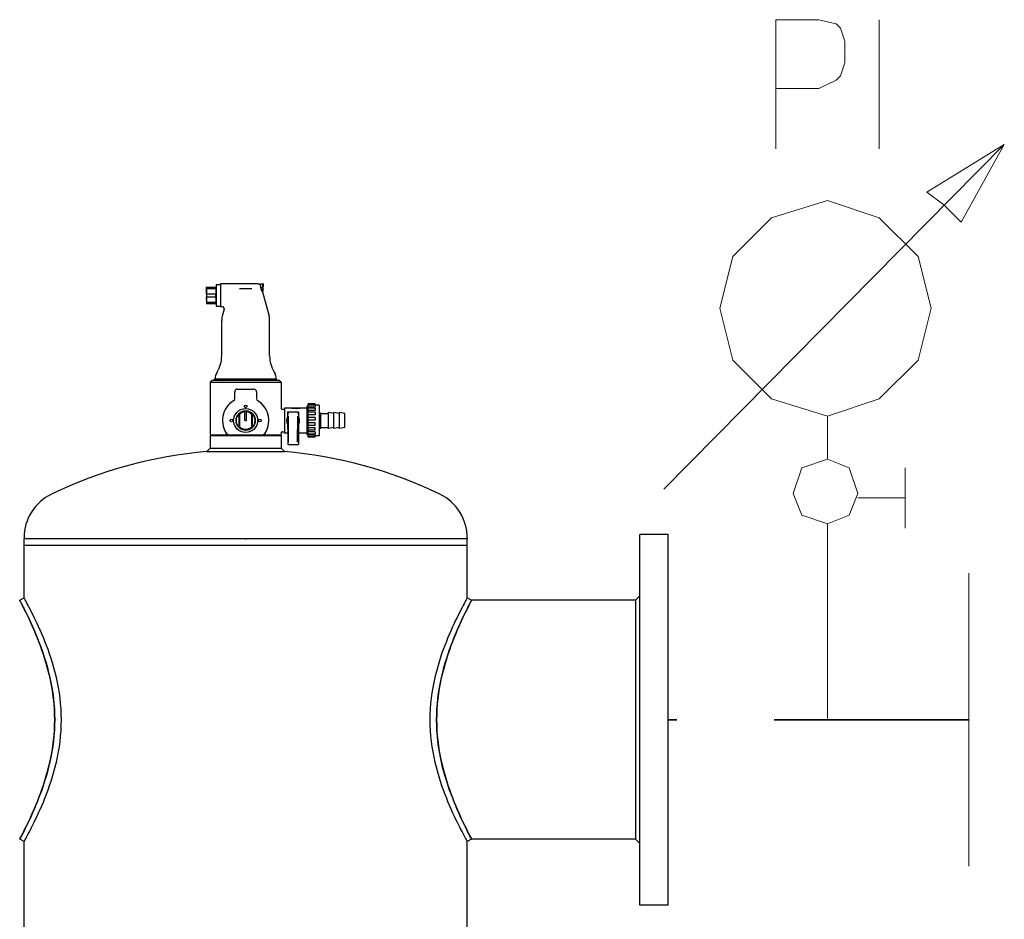
# Model space of a CAD drawing. Units: millimetres. Extents: x -8648 to 20685, y -9018 to 121930.
# Drawn here: x 3528 to 3780, y -3719 to -3488 of the extents above; entities that cross this region are included whole.
import ezdxf

# ---------------------------------------------------------------- set-up
doc = ezdxf.new("R2010")
doc.units = ezdxf.units.MM
doc.linetypes.add('DASHED', pattern=[0.75, 0.5, -0.25])
doc.layers.get('0').update_dxf_attribs({"color": 250})
doc.layers.add('1', color=130, linetype='Continuous')
doc.layers.add('2DH_SYM', color=41, linetype='Continuous')
doc.layers.add('2DH_PLS_P', color=170, linetype='DASHED', lineweight=35)

# ---------------------------------------------------------------- blocks, each defined once
blk = doc.blocks.new('A$C1CEA7699')
for p, q in [((351.79, 1059.4), (351.5, 1059.4)), ((351.5, 1055.65), (351.5, 1059.4)), ((351.79, 1059.4), (360.21, 1059.4)), ((351.79, 1058.07), (351.79, 1059.4)), ((351.79, 1058.07), (360.21, 1058.07)), ((360.21, 1059.4), (360.5, 1059.4)), ((360.21, 1058.07), (360.21, 1059.4)), ((360.5, 1061.65), (360.75, 1061.9)), ((360.5, 1061.65), (360.5, 1042.15)), ((360.75, 1041.9), (360.75, 1061.9)), ((360.75, 1061.9), (364.5, 1061.9)), ((364.5, 1062.4), (364.5, 1041.4)), ((399.11, 1062.4), (364.5, 1062.4)), ((381.95, 1058.3), (393.05, 1058.3)), ((401, 1061.57), (400.98, 1061.57)), ((401, 1060.82), (401, 1062.65)), ((401, 1062.65), (403.35, 1062.65)), ((401, 1060.82), (401, 1060.38)), ((403.35, 1059.59), (402.5, 1059.59)), ((402.5, 1058.39), (402.5, 1059.59)), ((403.35, 1058.72), (402.5, 1058.72)), ((402.5, 1058.39), (403.35, 1058.39)), ((403.35, 1059.59), (403.35, 1062.65)), ((403.6, 1062.4), (403.35, 1062.65)), ((403.35, 1059.59), (403.6, 1059.6)), ((403.35, 1058.72), (403.6, 1058.71)), ((403.6, 1058.4), (403.35, 1058.39)), ((403.35, 1055.65), (403.35, 1058.39)), ((403.6, 1062.4), (403.6, 1059.6)), ((403.6, 1058.4), (403.6, 1058.71)), ((403.6, 1055.9), (403.6, 1058.4)), ((351.5, 1055.65), (351.5, 1048.15)), ((351.5, 1048.15), (351.5, 1044.4)), ((351.79, 1053.24), (360.21, 1053.24)), ((351.79, 1050.57), (351.79, 1053.24)), ((351.79, 1050.57), (360.21, 1050.57)), ((360.21, 1050.57), (360.21, 1053.24)), ((402.72, 1055.65), (403.35, 1055.65)), ((402.98, 1055.15), (408.99, 1032.71)), ((403.6, 1055.9), (403.35, 1055.65)), ((351.5, 1044.4), (351.79, 1044.4)), ((351.79, 1045.74), (360.21, 1045.74)), ((351.79, 1044.4), (351.79, 1045.74)), ((351.79, 1044.4), (360.21, 1044.4)), ((360.21, 1044.4), (360.21, 1045.74)), ((360.21, 1044.4), (360.5, 1044.4)), ((360.5, 1042.15), (360.75, 1041.9)), ((360.75, 1041.9), (364.5, 1041.9)), ((366.26, 1041.4), (364.5, 1041.4)), ((367.8, 1039.39), (366.01, 1032.71)), ((365.5, 996.54), (365.5, 1028.83)), ((409.5, 996.54), (409.5, 1028.83)), ((359.5, 974.9), (359.5, 975.96)), ((361.48, 981.54), (360.57, 979.96)), ((413.52, 981.54), (414.43, 979.96)), ((415.5, 974.9), (415.5, 975.96)), ((356.5, 973.9), (355, 972.4)), ((355, 972.4), (420, 972.4)), ((355, 972.4), (355, 924.9)), ((418.5, 973.9), (356.5, 973.9)), ((359.5, 974.9), (358, 973.9)), ((415.5, 974.9), (359.5, 974.9)), ((415.5, 974.9), (417, 973.9)), ((418.5, 973.9), (420, 972.4)), ((420, 972.4), (420, 948.6)), ((377.5, 957.3), (377.5, 963.35)), ((380, 965.85), (387.5, 965.85)), ((387.5, 965.85), (395, 965.85)), ((396.79, 965.1), (396.79, 965.1)), ((397.5, 963.35), (397.5, 957.3)), ((423, 948.6), (423, 925.6)), ((429.6, 948.6), (423, 948.6)), ((429.6, 948.6), (429.6, 948.57)), ((429.6, 948.6), (430.5, 948.6)), ((430.5, 948.57), (430.5, 948.6)), ((430.9, 948.6), (430.5, 948.6)), ((430.5, 948.23), (430.5, 948.57)), ((430.9, 948.6), (431.8, 948.6)), ((430.9, 948.57), (430.9, 948.6)), ((431.8, 948.57), (431.8, 948.6)), ((432.7, 948.6), (431.8, 948.6)), ((431.8, 948.39), (431.8, 948.57)), ((432.7, 948.52), (432.25, 948.52)), ((432.7, 948.52), (432.7, 948.6)), ((432.7, 948.39), (432.7, 948.52)), ((433.6, 948.57), (433.6, 948.6)), ((434, 948.6), (433.6, 948.6)), ((433.8, 947.99), (433.8, 948.47)), ((434, 948.57), (434, 948.6)), ((434.9, 948.6), (434.9, 948.52)), ((435.8, 948.6), (434.9, 948.6)), ((434.9, 948.39), (434.9, 948.52)), ((434.9, 948.52), (435.35, 948.52)), ((435.8, 948.6), (435.8, 948.57)), ((436.7, 948.6), (435.8, 948.6)), ((435.8, 948.39), (435.8, 948.57)), ((436.7, 948.57), (436.7, 948.6)), ((437.1, 948.6), (436.7, 948.6)), ((437.1, 948.57), (437.1, 948.6)), ((438, 948.6), (437.1, 948.6)), ((437.1, 948.23), (437.1, 948.57)), ((438, 948.6), (438, 948.57)), ((444, 948.6), (438, 948.6)), ((444, 923.88), (444, 950.32)), ((444.7, 950.32), (444, 950.32)), ((444.7, 951.21), (444.7, 952.33)), ((451.2, 952.33), (444.7, 952.33)), ((444.7, 949.42), (444.7, 951.21)), ((451.2, 951.21), (444.7, 951.21)), ((444.7, 948.54), (444.7, 949.42)), ((451.2, 949.42), (444.7, 949.42)), ((444.7, 946.4), (444.7, 948.54)), ((451.2, 948.54), (444.7, 948.54)), ((451.2, 951.21), (451.2, 952.33)), ((451.2, 951.21), (451.2, 949.42)), ((454.9, 951.1), (451.2, 951.1)), ((451.2, 948.54), (451.2, 946.4)), ((454.9, 951.1), (454.9, 923.1)), ((381.55, 942.89), (381.55, 943.52)), ((381.55, 931.32), (381.55, 942.89)), ((381.85, 942.77), (381.85, 931.44)), ((386.75, 945.82), (386.75, 945.07)), ((386.75, 937.1), (386.75, 945.07)), ((388.25, 945.82), (388.25, 945.07)), ((388.25, 937.1), (388.25, 945.07)), ((393.15, 931.44), (393.15, 942.77)), ((393.45, 943.52), (393.45, 942.89)), ((393.45, 942.89), (393.45, 931.32)), ((421, 947.6), (423, 947.6)), ((426, 945.1), (426, 940.42)), ((426, 945.1), (436, 945.1)), ((426, 945.1), (426.63, 942.98)), ((426.83, 917.28), (426.72, 941.18)), ((435.17, 917.28), (435.28, 941.18)), ((436, 945.1), (435.37, 942.98)), ((436, 945.1), (436, 940.42)), ((444.7, 944.65), (444.7, 946.4)), ((451.2, 946.4), (444.7, 946.4)), ((444.7, 942.26), (444.7, 944.65)), ((451.2, 944.65), (444.7, 944.65)), ((444.7, 939.99), (444.7, 942.26)), ((451.2, 942.26), (444.7, 942.26)), ((444.7, 937.49), (444.7, 939.99)), ((451.2, 939.99), (444.7, 939.99)), ((451.2, 944.65), (451.2, 942.26)), ((451.2, 939.99), (451.2, 937.49)), ((454.9, 944.6), (455.5, 944.6)), ((455.5, 929.6), (455.5, 944.6)), ((456.5, 943.6), (455.5, 944.6)), ((456.5, 930.6), (456.5, 943.6)), ((456.5, 943.6), (463.5, 943.6)), ((463.5, 929.85), (463.5, 944.35)), ((468.5, 943.6), (463.5, 944.35)), ((468.5, 929.85), (468.5, 944.35)), ((473.5, 943.6), (468.5, 944.35)), ((473.5, 929.85), (473.5, 944.35)), ((478.5, 943.6), (473.5, 944.35)), ((478.5, 930.6), (478.5, 943.6)), ((381.55, 930.69), (381.55, 931.32)), ((386.75, 937.1), (388.25, 937.1)), ((393.45, 931.32), (393.45, 930.69)), ((426, 933.79), (426, 929.1)), ((426.52, 936.64), (426.52, 937.57)), ((435.48, 936.64), (435.48, 937.57)), ((436, 933.79), (436, 929.1)), ((444.7, 935.11), (444.7, 937.49)), ((451.2, 937.49), (444.7, 937.49)), ((451.2, 935.11), (444.7, 935.11)), ((444.7, 935.11), (444.7, 932.64)), ((444.7, 930.49), (444.7, 932.64)), ((451.2, 932.64), (444.7, 932.64)), ((444.7, 928.17), (444.7, 930.49)), ((451.2, 930.49), (444.7, 930.49)), ((451.2, 932.64), (451.2, 935.11)), ((451.2, 928.17), (451.2, 930.49)), ((456.5, 930.6), (455.5, 929.6)), ((456.5, 930.6), (463.5, 930.6)), ((468.5, 930.6), (463.5, 929.85)), ((473.5, 930.6), (468.5, 929.85)), ((478.5, 930.6), (473.5, 929.85)), ((355.5, 923.9), (355, 923.4)), ((355, 923.4), (420, 923.4)), ((355, 923.4), (355, 911.89)), ((355.5, 923.9), (371.13, 923.9)), ((371.34, 923.9), (371.13, 923.9)), ((371.34, 923.9), (403.66, 923.9)), ((403.87, 923.9), (403.66, 923.9)), ((403.87, 923.9), (419.5, 923.9)), ((419.5, 923.9), (420, 923.4)), ((420, 925.6), (420, 924.9)), ((420, 923.4), (420, 911.89)), ((421, 926.6), (423, 926.6)), ((426.13, 925.6), (423, 925.6)), ((426.13, 929.1), (426, 929.1)), ((426.13, 929.1), (426.13, 915.1)), ((435.87, 929.1), (435.87, 915.1)), ((435.87, 929.1), (436, 929.1)), ((444, 925.6), (435.87, 925.6)), ((444.7, 923.88), (444, 923.88)), ((444.7, 926.67), (444.7, 928.17)), ((451.2, 928.17), (444.7, 928.17)), ((444.7, 924.63), (444.7, 926.67)), ((451.2, 926.67), (444.7, 926.67)), ((444.7, 924.11), (444.7, 924.63)), ((451.2, 924.63), (444.7, 924.63)), ((444.7, 922.45), (444.7, 924.11)), ((451.2, 924.11), (444.7, 924.11)), ((444.7, 921.88), (444.7, 922.45)), ((451.2, 922.45), (444.7, 922.45)), ((451.2, 921.88), (444.7, 921.88)), ((451.2, 926.67), (451.2, 924.63)), ((451.2, 922.45), (451.2, 924.11)), ((454.9, 923.1), (451.2, 923.1)), ((451.2, 921.88), (451.2, 922.45)), ((454.9, 929.6), (455.5, 929.6)), ((426.72, 915.1), (426.13, 915.1)), ((426.72, 915.1), (435.28, 915.1)), ((435.28, 915.1), (435.87, 915.1)), ((355, 911.89), (352.01, 908.64)), ((352.01, 908.64), (422.99, 908.64)), ((355, 911.89), (420, 911.89)), ((420, 911.89), (422.99, 908.64)), ((749, 492.63), (749, 832.63)), ((775, 832.63), (749, 832.63)), ((775, 492.63), (775, 832.63)), ((184.3, 829.49), (184.3, 828.62)), ((387, 828.62), (184.3, 828.62)), ((184.3, 822.63), (184.3, 828.62)), ((184.3, 822.63), (387, 822.63)), ((184.3, 774.34), (184.3, 822.63)), ((184.3, 822.63), (387, 822.63)), ((387, 822.63), (388, 822.63)), ((387, 822.63), (388, 822.63)), ((388, 828.62), (388.05, 828.62)), ((388.05, 822.63), (388, 822.63)), ((388, 822.63), (388, 822.63)), ((388.05, 822.63), (388, 822.63)), ((590.7, 828.62), (388.05, 828.62)), ((388.05, 822.63), (590.7, 822.63)), ((388.05, 822.63), (590.7, 822.63)), ((590.7, 829.49), (590.7, 828.62)), ((590.7, 822.63), (590.7, 828.62)), ((590.7, 774.34), (590.7, 822.63)), ((180.3, 772.18), (184.3, 774.34)), ((590.7, 774.34), (594.7, 772.18)), ((745, 772.18), (594.7, 772.18)), ((745, 772.18), (749, 776.18)), ((745, 772.18), (745, 553.08)), ((184.3, 550.92), (180.3, 553.08)), ((184.3, 192.63), (184.3, 550.92)), ((594.7, 553.08), (590.7, 550.92)), ((590.7, 192.63), (590.7, 550.92)), ((745, 553.08), (594.7, 553.08)), ((745, 553.08), (749, 549.08)), ((775, 492.63), (749, 492.63))]:
    blk.add_line(p, q)
at = {"flags": 128}
for points in [[(351.79, 1058.07), (351.76, 1057.96), (351.74, 1057.85), (351.72, 1057.75), (351.7, 1057.64), (351.68, 1057.54), (351.66, 1057.44), (351.64, 1057.33), (351.63, 1057.23), (351.61, 1057.13), (351.6, 1057.03), (351.58, 1056.93), (351.57, 1056.83), (351.56, 1056.73), (351.55, 1056.63), (351.54, 1056.53), (351.53, 1056.44), (351.52, 1056.34), (351.52, 1056.24), (351.51, 1056.14), (351.51, 1056.04), (351.5, 1055.95), (351.5, 1055.85), (351.5, 1055.75), (351.5, 1055.65)], [(360.5, 1055.65), (360.5, 1055.75), (360.5, 1055.85), (360.5, 1055.95), (360.49, 1056.04), (360.49, 1056.14), (360.48, 1056.24), (360.48, 1056.34), (360.47, 1056.44), (360.46, 1056.53), (360.45, 1056.63), (360.44, 1056.73), (360.43, 1056.83), (360.42, 1056.93), (360.4, 1057.03), (360.39, 1057.13), (360.37, 1057.23), (360.36, 1057.33), (360.34, 1057.44), (360.32, 1057.54), (360.3, 1057.64), (360.28, 1057.75), (360.26, 1057.85), (360.24, 1057.96), (360.21, 1058.07)], [(399.11, 1062.4), (399.38, 1062.39), (399.64, 1062.35), (399.89, 1062.28), (400.14, 1062.19), (400.37, 1062.07), (400.59, 1061.92), (400.8, 1061.75), (400.98, 1061.57)], [(401, 1060.38), (401.01, 1060.36), (401.02, 1060.33), (401.02, 1060.31), (401.03, 1060.29), (401.04, 1060.27), (401.05, 1060.25), (401.05, 1060.23), (401.06, 1060.21), (401.07, 1060.18), (401.08, 1060.16), (401.08, 1060.14), (401.09, 1060.12), (401.1, 1060.1), (401.1, 1060.08), (401.11, 1060.05), (401.11, 1060.03), (401.12, 1060.01), (401.13, 1059.99), (401.13, 1059.97), (401.14, 1059.94), (401.14, 1059.92), (401.15, 1059.9), (401.15, 1059.88), (401.16, 1059.85)], [(402.98, 1055.15), (402.97, 1055.17), (402.95, 1055.2), (402.92, 1055.25), (402.88, 1055.33), (402.83, 1055.43), (402.77, 1055.55), (402.7, 1055.69), (402.62, 1055.85), (402.54, 1056.02), (402.45, 1056.21), (402.36, 1056.4), (402.27, 1056.61), (402.17, 1056.83), (402.07, 1057.07), (401.96, 1057.32), (401.86, 1057.59), (401.76, 1057.86), (401.66, 1058.14), (401.56, 1058.42), (401.47, 1058.71), (401.38, 1059), (401.3, 1059.28), (401.23, 1059.57), (401.16, 1059.85)], [(351.79, 1053.24), (351.76, 1053.35), (351.74, 1053.46), (351.72, 1053.56), (351.7, 1053.67), (351.68, 1053.77), (351.66, 1053.87), (351.64, 1053.98), (351.63, 1054.08), (351.61, 1054.18), (351.6, 1054.28), (351.58, 1054.38), (351.57, 1054.48), (351.56, 1054.58), (351.55, 1054.68), (351.54, 1054.78), (351.53, 1054.87), (351.52, 1054.97), (351.52, 1055.07), (351.51, 1055.17), (351.51, 1055.27), (351.5, 1055.36), (351.5, 1055.46), (351.5, 1055.56), (351.5, 1055.65)], [(351.5, 1048.15), (351.5, 1048.25), (351.5, 1048.35), (351.5, 1048.45), (351.51, 1048.54), (351.51, 1048.64), (351.52, 1048.74), (351.52, 1048.84), (351.53, 1048.94), (351.54, 1049.03), (351.55, 1049.13), (351.56, 1049.23), (351.57, 1049.33), (351.58, 1049.43), (351.6, 1049.53), (351.61, 1049.63), (351.63, 1049.73), (351.64, 1049.83), (351.66, 1049.94), (351.68, 1050.04), (351.7, 1050.14), (351.72, 1050.25), (351.74, 1050.35), (351.76, 1050.46), (351.79, 1050.57)], [(351.5, 1048.15), (351.5, 1048.06), (351.5, 1047.96), (351.5, 1047.86), (351.51, 1047.77), (351.51, 1047.67), (351.52, 1047.57), (351.52, 1047.47), (351.53, 1047.37), (351.54, 1047.28), (351.55, 1047.18), (351.56, 1047.08), (351.57, 1046.98), (351.58, 1046.88), (351.6, 1046.78), (351.61, 1046.68), (351.63, 1046.58), (351.64, 1046.48), (351.66, 1046.37), (351.68, 1046.27), (351.7, 1046.17), (351.72, 1046.06), (351.74, 1045.96), (351.76, 1045.85), (351.79, 1045.74)], [(360.21, 1053.24), (360.24, 1053.35), (360.26, 1053.46), (360.28, 1053.56), (360.3, 1053.67), (360.32, 1053.77), (360.34, 1053.87), (360.36, 1053.98), (360.37, 1054.08), (360.39, 1054.18), (360.4, 1054.28), (360.42, 1054.38), (360.43, 1054.48), (360.44, 1054.58), (360.45, 1054.68), (360.46, 1054.78), (360.47, 1054.87), (360.48, 1054.97), (360.48, 1055.07), (360.49, 1055.17), (360.49, 1055.27), (360.5, 1055.36), (360.5, 1055.46), (360.5, 1055.56), (360.5, 1055.65)], [(360.5, 1048.15), (360.5, 1048.25), (360.5, 1048.35), (360.5, 1048.45), (360.49, 1048.54), (360.49, 1048.64), (360.48, 1048.74), (360.48, 1048.84), (360.47, 1048.94), (360.46, 1049.03), (360.45, 1049.13), (360.44, 1049.23), (360.43, 1049.33), (360.42, 1049.43), (360.4, 1049.53), (360.39, 1049.63), (360.37, 1049.73), (360.36, 1049.83), (360.34, 1049.94), (360.32, 1050.04), (360.3, 1050.14), (360.28, 1050.25), (360.26, 1050.35), (360.24, 1050.46), (360.21, 1050.57)], [(360.21, 1045.74), (360.24, 1045.85), (360.26, 1045.96), (360.28, 1046.06), (360.3, 1046.17), (360.32, 1046.27), (360.34, 1046.37), (360.36, 1046.48), (360.37, 1046.58), (360.39, 1046.68), (360.4, 1046.78), (360.42, 1046.88), (360.43, 1046.98), (360.44, 1047.08), (360.45, 1047.18), (360.46, 1047.28), (360.47, 1047.37), (360.48, 1047.47), (360.48, 1047.57), (360.49, 1047.67), (360.49, 1047.77), (360.5, 1047.86), (360.5, 1047.96), (360.5, 1048.06), (360.5, 1048.15)], [(367.8, 1039.39), (367.84, 1039.57), (367.85, 1039.75), (367.85, 1039.94), (367.82, 1040.12), (367.78, 1040.29), (367.71, 1040.47), (367.63, 1040.63), (367.52, 1040.78), (367.4, 1040.92), (367.27, 1041.04), (367.12, 1041.15), (366.96, 1041.24), (366.79, 1041.31), (366.62, 1041.36), (366.44, 1041.39), (366.26, 1041.4)], [(378.17, 965.05), (378.16, 965.05), (378.15, 965.04), (378.14, 965.03), (378.14, 965.02), (378.13, 965.01), (378.12, 965.01), (378.12, 965), (378.11, 964.99), (378.1, 964.98), (378.1, 964.97), (378.09, 964.97), (378.08, 964.96), (378.07, 964.95), (378.07, 964.94), (378.06, 964.93), (378.05, 964.93), (378.05, 964.92), (378.04, 964.91), (378.04, 964.9), (378.03, 964.89), (378.02, 964.88), (378.02, 964.88), (378.01, 964.87), (378, 964.86)], [(379.32, 965.76), (379.25, 965.74), (379.23, 965.74), (379.2, 965.73), (379.18, 965.72), (379.15, 965.71), (379.13, 965.7), (379.1, 965.69), (379.07, 965.68), (379.04, 965.67), (379.01, 965.66), (378.98, 965.64), (378.95, 965.63), (378.92, 965.61), (378.89, 965.6), (378.86, 965.58), (378.83, 965.57), (378.8, 965.55), (378.77, 965.53), (378.74, 965.52), (378.71, 965.5), (378.68, 965.48), (378.65, 965.46), (378.62, 965.44), (378.59, 965.42)], [(397.35, 964.21), (397.35, 964.22), (397.34, 964.22), (397.34, 964.23), (397.34, 964.24), (397.34, 964.24), (397.33, 964.25), (397.33, 964.26), (397.33, 964.26), (397.33, 964.27), (397.32, 964.28), (397.32, 964.28), (397.32, 964.29), (397.32, 964.3), (397.31, 964.3), (397.31, 964.31), (397.31, 964.32), (397.3, 964.32), (397.3, 964.33), (397.3, 964.34), (397.3, 964.34), (397.29, 964.35), (397.29, 964.36), (397.29, 964.36), (397.28, 964.37)], [(376.32, 955.17), (376.01, 954.98), (375.7, 954.78), (375.4, 954.57), (375.1, 954.36), (374.81, 954.15), (374.52, 953.93), (374.23, 953.71), (373.95, 953.48), (373.68, 953.25), (373.41, 953.01), (373.14, 952.77), (372.88, 952.53), (372.62, 952.28), (372.37, 952.03), (372.12, 951.77), (371.88, 951.51), (371.64, 951.25), (371.4, 950.98), (371.17, 950.71), (370.95, 950.43), (370.73, 950.15), (370.51, 949.87), (370.3, 949.58), (370.09, 949.29)], [(377, 955.8), (376.98, 955.78), (376.96, 955.75), (376.94, 955.72), (376.92, 955.7), (376.9, 955.67), (376.88, 955.65), (376.85, 955.62), (376.83, 955.6), (376.81, 955.57), (376.79, 955.55), (376.76, 955.53), (376.74, 955.5), (376.72, 955.48), (376.7, 955.46), (376.68, 955.44), (376.66, 955.42), (376.64, 955.41), (376.62, 955.39), (376.6, 955.37), (376.58, 955.36), (376.56, 955.34), (376.54, 955.33), (376.53, 955.32), (376.46, 955.27)], [(398.06, 955.72), (398.06, 955.73), (398.05, 955.73), (398.05, 955.73), (398.05, 955.74), (398.04, 955.74), (398.04, 955.75), (398.04, 955.75), (398.04, 955.75), (398.03, 955.76), (398.03, 955.76), (398.03, 955.77), (398.02, 955.77), (398.02, 955.77), (398.02, 955.78), (398.01, 955.78), (398.01, 955.79), (398.01, 955.79), (398, 955.79), (398, 955.8), (398, 955.8), (398, 955.81), (397.99, 955.81), (397.99, 955.81), (397.99, 955.82)], [(404.91, 949.29), (404.7, 949.58), (404.49, 949.87), (404.27, 950.15), (404.05, 950.43), (403.83, 950.71), (403.6, 950.98), (403.36, 951.25), (403.12, 951.51), (402.88, 951.77), (402.63, 952.03), (402.38, 952.28), (402.12, 952.53), (401.86, 952.77), (401.59, 953.01), (401.32, 953.25), (401.05, 953.48), (400.77, 953.71), (400.48, 953.93), (400.19, 954.15), (399.9, 954.36), (399.6, 954.57), (399.3, 954.78), (398.99, 954.98), (398.68, 955.17)], [(420, 948.6), (420.02, 948.41), (420.08, 948.22), (420.17, 948.05), (420.29, 947.9), (420.44, 947.77), (420.62, 947.68), (420.8, 947.62), (421, 947.6)], [(431.8, 948.05), (431.64, 948.06), (431.49, 948.07), (431.34, 948.09), (431.2, 948.11), (431.05, 948.13), (430.92, 948.15), (430.78, 948.17), (430.66, 948.2), (430.54, 948.22), (430.43, 948.25), (430.32, 948.27), (430.22, 948.3), (430.13, 948.33), (430.04, 948.36), (429.96, 948.38), (429.88, 948.41), (429.82, 948.44), (429.76, 948.46), (429.71, 948.48), (429.67, 948.5), (429.64, 948.52), (429.62, 948.54), (429.6, 948.56), (429.6, 948.57)], [(433.8, 948.47), (433.7, 948.45), (433.58, 948.42), (433.45, 948.4), (433.31, 948.37), (433.15, 948.35), (432.97, 948.33), (432.79, 948.31), (432.6, 948.3), (432.41, 948.29), (432.22, 948.29), (432.03, 948.3), (431.84, 948.3), (431.65, 948.32), (431.46, 948.33), (431.29, 948.36), (431.14, 948.38), (431, 948.4), (430.88, 948.43), (430.76, 948.46), (430.67, 948.48), (430.6, 948.51), (430.54, 948.53), (430.51, 948.55), (430.5, 948.57)], [(433.6, 948.57), (433.59, 948.55), (433.55, 948.54), (433.5, 948.52), (433.42, 948.49), (433.32, 948.47), (433.21, 948.45), (433.08, 948.43), (432.93, 948.41), (432.77, 948.4), (432.6, 948.39), (432.42, 948.38), (432.25, 948.38), (432.08, 948.38), (431.9, 948.39), (431.73, 948.4), (431.57, 948.41), (431.42, 948.43), (431.29, 948.45), (431.18, 948.47), (431.08, 948.49), (431, 948.52), (430.95, 948.54), (430.91, 948.55), (430.9, 948.57)], [(432.25, 948.52), (432.22, 948.52), (432.19, 948.52), (432.16, 948.52), (432.13, 948.53), (432.11, 948.53), (432.08, 948.53), (432.05, 948.53), (432.02, 948.53), (432, 948.53), (431.97, 948.53), (431.95, 948.54), (431.93, 948.54), (431.91, 948.54), (431.89, 948.54), (431.88, 948.55), (431.86, 948.55), (431.85, 948.55), (431.83, 948.55), (431.82, 948.56), (431.82, 948.56), (431.81, 948.56), (431.8, 948.56), (431.8, 948.57), (431.8, 948.57)], [(435.8, 948.05), (435.64, 948.04), (435.47, 948.03), (435.3, 948.03), (435.13, 948.02), (434.97, 948.01), (434.8, 948.01), (434.63, 948), (434.47, 948), (434.3, 948), (434.13, 948), (433.97, 947.99), (433.8, 947.99), (433.63, 947.99), (433.47, 948), (433.3, 948), (433.13, 948), (432.97, 948), (432.8, 948.01), (432.63, 948.01), (432.47, 948.02), (432.3, 948.03), (432.13, 948.03), (431.96, 948.04), (431.8, 948.05)], [(437.1, 948.57), (437.09, 948.55), (437.06, 948.53), (437, 948.51), (436.93, 948.48), (436.84, 948.46), (436.72, 948.43), (436.6, 948.4), (436.46, 948.38), (436.31, 948.36), (436.13, 948.33), (435.95, 948.32), (435.76, 948.3), (435.57, 948.3), (435.38, 948.29), (435.19, 948.29), (435, 948.3), (434.81, 948.31), (434.63, 948.33), (434.45, 948.35), (434.29, 948.37), (434.15, 948.4), (434.02, 948.42), (433.9, 948.45), (433.8, 948.47)], [(436.7, 948.57), (436.69, 948.55), (436.65, 948.54), (436.6, 948.52), (436.52, 948.49), (436.42, 948.47), (436.31, 948.45), (436.18, 948.43), (436.03, 948.41), (435.87, 948.4), (435.7, 948.39), (435.52, 948.38), (435.35, 948.38), (435.18, 948.38), (435, 948.39), (434.83, 948.4), (434.67, 948.41), (434.52, 948.43), (434.39, 948.45), (434.28, 948.47), (434.18, 948.49), (434.1, 948.52), (434.05, 948.54), (434.01, 948.55), (434, 948.57)], [(435.35, 948.52), (435.38, 948.52), (435.41, 948.52), (435.44, 948.52), (435.47, 948.53), (435.49, 948.53), (435.52, 948.53), (435.55, 948.53), (435.58, 948.53), (435.6, 948.53), (435.63, 948.53), (435.65, 948.54), (435.67, 948.54), (435.69, 948.54), (435.71, 948.54), (435.72, 948.55), (435.74, 948.55), (435.75, 948.55), (435.77, 948.55), (435.78, 948.56), (435.78, 948.56), (435.79, 948.56), (435.8, 948.56), (435.8, 948.57), (435.8, 948.57)], [(438, 948.57), (438, 948.56), (437.98, 948.54), (437.96, 948.52), (437.93, 948.5), (437.89, 948.48), (437.84, 948.46), (437.78, 948.44), (437.72, 948.41), (437.64, 948.38), (437.56, 948.36), (437.47, 948.33), (437.38, 948.3), (437.28, 948.27), (437.17, 948.25), (437.06, 948.22), (436.94, 948.2), (436.82, 948.17), (436.68, 948.15), (436.55, 948.13), (436.4, 948.11), (436.26, 948.09), (436.11, 948.07), (435.96, 948.06), (435.8, 948.05)], [(367.4, 944.01), (367.37, 943.9), (367.33, 943.79), (367.29, 943.68), (367.26, 943.57), (367.22, 943.45), (367.19, 943.34), (367.15, 943.23), (367.12, 943.11), (367.08, 943), (367.05, 942.89), (367.02, 942.77), (366.99, 942.66), (366.96, 942.54), (366.93, 942.43), (366.9, 942.31), (366.87, 942.2), (366.84, 942.08), (366.81, 941.96), (366.79, 941.85), (366.76, 941.73), (366.73, 941.61), (366.71, 941.5), (366.68, 941.38), (366.66, 941.26)], [(381.85, 942.77), (381.84, 942.77), (381.83, 942.78), (381.81, 942.78), (381.8, 942.79), (381.79, 942.79), (381.78, 942.8), (381.76, 942.8), (381.75, 942.81), (381.74, 942.81), (381.73, 942.82), (381.71, 942.83), (381.7, 942.83), (381.69, 942.84), (381.68, 942.84), (381.66, 942.85), (381.65, 942.85), (381.64, 942.86), (381.63, 942.86), (381.61, 942.87), (381.6, 942.87), (381.59, 942.88), (381.58, 942.88), (381.56, 942.89), (381.55, 942.89)], [(388.25, 945.82), (388.19, 945.83), (388.12, 945.83), (388.06, 945.84), (388, 945.84), (387.94, 945.84), (387.87, 945.85), (387.81, 945.85), (387.75, 945.85), (387.69, 945.85), (387.62, 945.85), (387.56, 945.85), (387.5, 945.85), (387.44, 945.85), (387.38, 945.85), (387.31, 945.85), (387.25, 945.85), (387.19, 945.85), (387.13, 945.85), (387.06, 945.84), (387, 945.84), (386.94, 945.84), (386.88, 945.83), (386.81, 945.83), (386.75, 945.82)], [(393.15, 942.77), (393.16, 942.77), (393.17, 942.78), (393.19, 942.78), (393.2, 942.79), (393.21, 942.79), (393.22, 942.8), (393.24, 942.8), (393.25, 942.81), (393.26, 942.81), (393.27, 942.82), (393.29, 942.83), (393.3, 942.83), (393.31, 942.84), (393.32, 942.84), (393.34, 942.85), (393.35, 942.85), (393.36, 942.86), (393.37, 942.86), (393.39, 942.87), (393.4, 942.87), (393.41, 942.88), (393.42, 942.88), (393.44, 942.89), (393.45, 942.89)], [(408.34, 941.26), (408.32, 941.38), (408.29, 941.5), (408.27, 941.61), (408.24, 941.73), (408.21, 941.85), (408.19, 941.96), (408.16, 942.08), (408.13, 942.2), (408.1, 942.31), (408.07, 942.43), (408.04, 942.54), (408.01, 942.66), (407.98, 942.77), (407.95, 942.89), (407.92, 943), (407.88, 943.11), (407.85, 943.23), (407.81, 943.34), (407.78, 943.45), (407.74, 943.57), (407.71, 943.68), (407.67, 943.79), (407.63, 943.9), (407.6, 944.01)], [(426, 940.42), (426.04, 940.26), (426.09, 940.1), (426.12, 939.95), (426.16, 939.8), (426.19, 939.66), (426.23, 939.53), (426.26, 939.39), (426.28, 939.27), (426.31, 939.14), (426.33, 939.02), (426.36, 938.91), (426.38, 938.79), (426.4, 938.68), (426.41, 938.57), (426.43, 938.46), (426.45, 938.36), (426.46, 938.25), (426.47, 938.15), (426.48, 938.05), (426.49, 937.95), (426.5, 937.86), (426.51, 937.76), (426.52, 937.66), (426.52, 937.57)], [(436, 940.42), (435.96, 940.26), (435.91, 940.1), (435.88, 939.95), (435.84, 939.8), (435.81, 939.66), (435.77, 939.53), (435.74, 939.39), (435.72, 939.27), (435.69, 939.14), (435.67, 939.02), (435.64, 938.91), (435.62, 938.79), (435.6, 938.68), (435.59, 938.57), (435.57, 938.46), (435.55, 938.36), (435.54, 938.25), (435.53, 938.15), (435.52, 938.05), (435.51, 937.95), (435.5, 937.86), (435.49, 937.76), (435.48, 937.66), (435.48, 937.57)], [(366.83, 932.18), (366.92, 931.81), (367.02, 931.45), (367.12, 931.09), (367.23, 930.74), (367.34, 930.39), (367.46, 930.04), (367.58, 929.69), (367.72, 929.35), (367.85, 929.01), (368, 928.67), (368.14, 928.34), (368.3, 928), (368.46, 927.68), (368.62, 927.35), (368.79, 927.03), (368.96, 926.71), (369.14, 926.4), (369.33, 926.09), (369.52, 925.78), (369.71, 925.48), (369.91, 925.18), (370.12, 924.88), (370.33, 924.59), (370.54, 924.3)], [(381.55, 931.32), (381.56, 931.32), (381.58, 931.33), (381.59, 931.33), (381.6, 931.34), (381.61, 931.34), (381.63, 931.35), (381.64, 931.35), (381.65, 931.36), (381.66, 931.36), (381.68, 931.37), (381.69, 931.37), (381.7, 931.38), (381.71, 931.38), (381.73, 931.39), (381.74, 931.4), (381.75, 931.4), (381.76, 931.41), (381.78, 931.41), (381.79, 931.42), (381.8, 931.42), (381.81, 931.43), (381.83, 931.43), (381.84, 931.44), (381.85, 931.44)], [(393.45, 931.32), (393.44, 931.32), (393.42, 931.33), (393.41, 931.33), (393.4, 931.34), (393.39, 931.34), (393.37, 931.35), (393.36, 931.35), (393.35, 931.36), (393.34, 931.36), (393.32, 931.37), (393.31, 931.37), (393.3, 931.38), (393.29, 931.38), (393.27, 931.39), (393.26, 931.4), (393.25, 931.4), (393.24, 931.41), (393.22, 931.41), (393.21, 931.42), (393.2, 931.42), (393.19, 931.43), (393.17, 931.43), (393.16, 931.44), (393.15, 931.44)], [(404.46, 924.3), (404.67, 924.59), (404.88, 924.88), (405.09, 925.18), (405.29, 925.48), (405.48, 925.78), (405.67, 926.09), (405.86, 926.4), (406.04, 926.71), (406.21, 927.03), (406.38, 927.35), (406.54, 927.68), (406.7, 928), (406.86, 928.34), (407, 928.67), (407.15, 929.01), (407.28, 929.35), (407.42, 929.69), (407.54, 930.04), (407.66, 930.39), (407.77, 930.74), (407.88, 931.09), (407.98, 931.45), (408.08, 931.81), (408.17, 932.18)], [(426.52, 936.64), (426.52, 936.55), (426.51, 936.45), (426.5, 936.35), (426.49, 936.26), (426.48, 936.16), (426.47, 936.06), (426.46, 935.96), (426.45, 935.85), (426.43, 935.75), (426.41, 935.64), (426.4, 935.53), (426.38, 935.42), (426.36, 935.3), (426.33, 935.19), (426.31, 935.07), (426.28, 934.94), (426.26, 934.82), (426.23, 934.68), (426.19, 934.55), (426.16, 934.41), (426.12, 934.26), (426.09, 934.11), (426.04, 933.95), (426, 933.79)], [(435.48, 936.64), (435.48, 936.55), (435.49, 936.45), (435.5, 936.35), (435.51, 936.26), (435.52, 936.16), (435.53, 936.06), (435.54, 935.96), (435.55, 935.85), (435.57, 935.75), (435.59, 935.64), (435.6, 935.53), (435.62, 935.42), (435.64, 935.3), (435.67, 935.19), (435.69, 935.07), (435.72, 934.94), (435.74, 934.82), (435.77, 934.68), (435.81, 934.55), (435.84, 934.41), (435.88, 934.26), (435.91, 934.11), (435.96, 933.95), (436, 933.79)], [(369.45, 924.91), (369.51, 924.88), (369.57, 924.85), (369.63, 924.83), (369.69, 924.8), (369.74, 924.77), (369.8, 924.75), (369.85, 924.72), (369.91, 924.69), (369.96, 924.67), (370.01, 924.64), (370.06, 924.62), (370.11, 924.59), (370.16, 924.56), (370.2, 924.54), (370.25, 924.51), (370.29, 924.49), (370.32, 924.47), (370.36, 924.45), (370.4, 924.42), (370.44, 924.39), (370.47, 924.37), (370.5, 924.35), (370.52, 924.32), (370.54, 924.3)], [(404.46, 924.3), (404.48, 924.32), (404.5, 924.35), (404.53, 924.37), (404.56, 924.39), (404.6, 924.42), (404.64, 924.45), (404.68, 924.47), (404.71, 924.49), (404.75, 924.51), (404.8, 924.54), (404.84, 924.56), (404.89, 924.59), (404.94, 924.62), (404.99, 924.64), (405.05, 924.67), (405.1, 924.7), (405.15, 924.72), (405.2, 924.75), (405.26, 924.77), (405.31, 924.8), (405.37, 924.83), (405.43, 924.85), (405.49, 924.88), (405.55, 924.91)], [(421, 926.61), (420.8, 926.59), (420.62, 926.53), (420.44, 926.44), (420.29, 926.31), (420.17, 926.16), (420.08, 925.99), (420.02, 925.8), (420, 925.61)], [(387, 828.62), (387.03, 828.59), (387.07, 828.58), (387.11, 828.57), (387.15, 828.56), (387.2, 828.56), (387.24, 828.55), (387.28, 828.55), (387.33, 828.55), (387.37, 828.55), (387.41, 828.54), (387.46, 828.54), (387.5, 828.54), (387.54, 828.54), (387.58, 828.54), (387.63, 828.55), (387.67, 828.55), (387.71, 828.55), (387.76, 828.55), (387.8, 828.56), (387.85, 828.56), (387.89, 828.57), (387.93, 828.58), (387.97, 828.59), (388, 828.62)], [(180.3, 772.18), (180.36, 772.07), (180.54, 771.72), (180.85, 771.15), (181.26, 770.36), (181.79, 769.34), (182.43, 768.11), (183.17, 766.66), (184.01, 765), (184.95, 763.14), (185.97, 761.08), (187.07, 758.83), (188.24, 756.39), (189.47, 753.78), (190.75, 751), (192.08, 748.04), (193.44, 744.93), (194.83, 741.66), (196.24, 738.23), (197.65, 734.66), (199.06, 730.95), (200.46, 727.11), (201.83, 723.13), (203.17, 719.03), (204.45, 714.81), (205.68, 710.47), (206.84, 706.03), (207.91, 701.49), (208.9, 696.87), (209.77, 692.16), (210.54, 687.37), (211.18, 682.51), (211.69, 677.59), (212.06, 672.6), (212.29, 667.61), (212.36, 662.63)], [(212.36, 662.63), (212.29, 667.37), (212.09, 672.15), (211.75, 676.95), (211.27, 681.75), (210.66, 686.54), (209.92, 691.29), (209.07, 696), (208.1, 700.65), (207.04, 705.22), (205.89, 709.71), (204.66, 714.09), (203.38, 718.35), (202.05, 722.48), (200.68, 726.48), (199.3, 730.32), (197.91, 734), (196.53, 737.5), (195.17, 740.84), (193.81, 744.08), (192.45, 747.21), (191.11, 750.21), (189.79, 753.08), (188.53, 755.79), (187.32, 758.32), (186.17, 760.68), (185.1, 762.83), (184.13, 764.78), (183.25, 766.51), (182.47, 768.02), (181.81, 769.3), (181.27, 770.35), (180.84, 771.15), (180.54, 771.73), (180.36, 772.07), (180.3, 772.18)], [(218.55, 662.63), (218.47, 667.64), (218.24, 672.63), (217.86, 677.58), (217.33, 682.49), (216.67, 687.34), (215.89, 692.13), (214.98, 696.83), (213.97, 701.45), (212.87, 705.97), (211.69, 710.39), (210.43, 714.7), (209.11, 718.91), (207.75, 723), (206.35, 726.96), (204.91, 730.81), (203.46, 734.53), (202.01, 738.11), (200.55, 741.56), (199.1, 744.87), (197.68, 748.03), (196.28, 751.04), (194.93, 753.89), (193.62, 756.58), (192.37, 759.1), (191.19, 761.44), (190.07, 763.61), (189.04, 765.59), (188.09, 767.39), (187.23, 768.99), (186.47, 770.4), (185.82, 771.59), (185.28, 772.58), (184.85, 773.35), (184.55, 773.9), (184.36, 774.23), (184.3, 774.34)], [(590.7, 774.34), (590.64, 774.23), (590.45, 773.9), (590.15, 773.35), (589.72, 772.58), (589.18, 771.59), (588.53, 770.4), (587.77, 768.99), (586.91, 767.39), (585.96, 765.6), (584.93, 763.61), (583.81, 761.45), (582.63, 759.1), (581.38, 756.58), (580.07, 753.89), (578.71, 751.03), (577.32, 748.02), (575.89, 744.86), (574.44, 741.55), (572.99, 738.1), (571.53, 734.51), (570.08, 730.79), (568.65, 726.95), (567.24, 722.98), (565.88, 718.89), (564.56, 714.69), (563.31, 710.38), (562.12, 705.96), (561.02, 701.43), (560.01, 696.82), (559.11, 692.11), (558.32, 687.33), (557.66, 682.48), (557.14, 677.58), (556.76, 672.62), (556.53, 667.64), (556.45, 662.63)], [(562.64, 662.63), (562.72, 667.65), (562.94, 672.63), (563.31, 677.58), (563.82, 682.5), (564.46, 687.36), (565.23, 692.17), (566.11, 696.9), (567.09, 701.53), (568.17, 706.07), (569.33, 710.51), (570.56, 714.84), (571.85, 719.06), (573.18, 723.16), (574.55, 727.13), (575.94, 730.98), (577.35, 734.68), (578.77, 738.25), (580.18, 741.68), (581.57, 744.95), (582.93, 748.07), (584.26, 751.02), (585.54, 753.8), (586.77, 756.41), (587.93, 758.84), (589.03, 761.09), (590.05, 763.15), (590.99, 765.01), (591.83, 766.67), (592.58, 768.12), (593.21, 769.35), (593.74, 770.36), (594.16, 771.15), (594.46, 771.72), (594.64, 772.07), (594.7, 772.18)], [(594.7, 772.18), (594.64, 772.07), (594.46, 771.73), (594.16, 771.15), (593.73, 770.35), (593.19, 769.3), (592.53, 768.02), (591.75, 766.51), (590.87, 764.78), (589.9, 762.83), (588.83, 760.68), (587.68, 758.32), (586.47, 755.79), (585.2, 753.08), (583.89, 750.21), (582.55, 747.21), (581.19, 744.08), (579.83, 740.84), (578.47, 737.5), (577.09, 734), (575.7, 730.32), (574.32, 726.48), (572.95, 722.48), (571.62, 718.35), (570.34, 714.09), (569.11, 709.71), (567.96, 705.22), (566.9, 700.65), (565.93, 696), (565.08, 691.29), (564.34, 686.54), (563.73, 681.75), (563.25, 676.95), (562.91, 672.15), (562.71, 667.37), (562.64, 662.63)], [(212.36, 662.63), (212.28, 657.66), (212.06, 652.7), (211.7, 647.77), (211.2, 642.86), (210.56, 637.99), (209.79, 633.17), (208.91, 628.44), (207.92, 623.8), (206.84, 619.26), (205.69, 614.81), (204.46, 610.48), (203.17, 606.26), (201.84, 602.16), (200.47, 598.19), (199.07, 594.34), (197.66, 590.63), (196.25, 587.05), (194.84, 583.62), (193.45, 580.35), (192.08, 577.23), (190.75, 574.27), (189.46, 571.47), (188.23, 568.86), (187.07, 566.42), (185.97, 564.17), (184.95, 562.12), (184.02, 560.26), (183.17, 558.61), (182.43, 557.15), (181.79, 555.92), (181.26, 554.9), (180.84, 554.1), (180.54, 553.54), (180.36, 553.19), (180.3, 553.08)], [(180.3, 553.08), (180.36, 553.19), (180.54, 553.54), (180.84, 554.11), (181.27, 554.92), (181.81, 555.96), (182.47, 557.24), (183.25, 558.75), (184.13, 560.48), (185.1, 562.43), (186.17, 564.59), (187.32, 566.94), (188.53, 569.48), (189.79, 572.18), (191.11, 575.05), (192.45, 578.05), (193.81, 581.18), (195.17, 584.42), (196.53, 587.76), (197.91, 591.26), (199.3, 594.94), (200.68, 598.78), (202.05, 602.78), (203.38, 606.91), (204.66, 611.17), (205.89, 615.55), (207.04, 620.04), (208.1, 624.61), (209.07, 629.26), (209.92, 633.97), (210.66, 638.72), (211.27, 643.51), (211.75, 648.31), (212.09, 653.11), (212.29, 657.89), (212.36, 662.63)], [(184.3, 550.92), (184.36, 551.03), (184.55, 551.36), (184.85, 551.91), (185.28, 552.68), (185.82, 553.67), (186.47, 554.86), (187.23, 556.26), (188.08, 557.86), (189.03, 559.66), (190.06, 561.64), (191.18, 563.81), (192.37, 566.16), (193.62, 568.68), (194.93, 571.38), (196.29, 574.23), (197.68, 577.24), (199.11, 580.4), (200.55, 583.71), (202.01, 587.16), (203.46, 590.74), (204.91, 594.46), (206.35, 598.3), (207.75, 602.27), (209.12, 606.37), (210.44, 610.58), (211.69, 614.89), (212.88, 619.32), (213.98, 623.84), (214.99, 628.46), (215.89, 633.16), (216.68, 637.93), (217.34, 642.78), (217.86, 647.69), (218.24, 652.64), (218.47, 657.63), (218.55, 662.63)], [(556.45, 662.63), (556.53, 657.62), (556.76, 652.63), (557.14, 647.66), (557.67, 642.75), (558.33, 637.9), (559.12, 633.13), (560.02, 628.44), (561.02, 623.84), (562.12, 619.32), (563.3, 614.91), (564.56, 610.59), (565.87, 606.39), (567.24, 602.3), (568.64, 598.33), (570.08, 594.48), (571.53, 590.75), (572.99, 587.17), (574.45, 583.71), (575.89, 580.41), (577.32, 577.25), (578.71, 574.24), (580.06, 571.39), (581.37, 568.7), (582.62, 566.18), (583.8, 563.83), (584.92, 561.66), (585.96, 559.68), (586.91, 557.88), (587.77, 556.27), (588.53, 554.87), (589.18, 553.67), (589.72, 552.69), (590.15, 551.92), (590.45, 551.36), (590.64, 551.03), (590.7, 550.92)], [(594.7, 553.08), (594.64, 553.2), (594.46, 553.54), (594.16, 554.11), (593.74, 554.91), (593.2, 555.93), (592.56, 557.16), (591.82, 558.61), (590.98, 560.26), (590.05, 562.12), (589.03, 564.18), (587.93, 566.44), (586.76, 568.88), (585.52, 571.49), (584.24, 574.28), (582.91, 577.24), (581.54, 580.36), (580.15, 583.63), (578.75, 587.06), (577.34, 590.63), (575.93, 594.33), (574.53, 598.18), (573.16, 602.15), (571.83, 606.25), (570.54, 610.48), (569.31, 614.81), (568.15, 619.26), (567.08, 623.81), (566.09, 628.45), (565.21, 633.17), (564.45, 637.95), (563.82, 642.79), (563.31, 647.69), (562.94, 652.63), (562.72, 657.61), (562.64, 662.63)], [(562.64, 662.63), (562.71, 657.89), (562.91, 653.11), (563.25, 648.31), (563.73, 643.51), (564.34, 638.72), (565.08, 633.97), (565.93, 629.26), (566.9, 624.61), (567.96, 620.04), (569.11, 615.55), (570.34, 611.17), (571.62, 606.91), (572.95, 602.78), (574.32, 598.78), (575.7, 594.94), (577.09, 591.26), (578.47, 587.76), (579.83, 584.42), (581.19, 581.18), (582.55, 578.05), (583.89, 575.05), (585.2, 572.18), (586.47, 569.48), (587.68, 566.94), (588.83, 564.59), (589.9, 562.43), (590.87, 560.48), (591.75, 558.75), (592.53, 557.24), (593.19, 555.96), (593.73, 554.92), (594.16, 554.11), (594.46, 553.54), (594.64, 553.19), (594.7, 553.08)]]:
    blk.add_lwpolyline(points, dxfattribs=at)
for centre, radius in [((387.5, 937.1), 11), ((387.5, 950.1), 1.25), ((387.5, 937.1), 8.8), ((374.5, 937.1), 1.25), ((400.5, 937.1), 1.25)]:
    blk.add_circle(centre, radius)
for centre, radius, start, end in [((380.5, 1028.83), 15, 165, 180), ((394.5, 1028.83), 15, 0, 15), ((335.5, 996.54), 30, 330, 360), ((439.5, 996.54), 30, 180, 210), ((367.5, 975.96), 8, 150, 180), ((407.5, 975.96), 8, 0, 30), ((375, 957.3), 2.5, 301.75686, 360), ((380, 963.35), 2.5, 100.27056, 180), ((380, 963.35), 2.5, 90, 100.27056), ((395, 963.35), 2.5, 79.72944, 90), ((395, 963.35), 2.5, 0, 79.72944), ((400, 957.3), 2.5, 180, 238.24314), ((387.5, 937.1), 21.25, 121.75686, 217.04694), ((387.5, 937.1), 21.25, 322.95306, 58.24314), ((387.5, 937.1), 8.75, 132.84364, 227.15636), ((387.5, 937.1), 8.75, 94.9171, 132.84364), ((387.5, 937.1), 8, 95.37938, 134.93062), ((387.5, 937.1), 8.75, 47.15636, 85.0829), ((387.5, 937.1), 8, 45.06938, 84.62062), ((387.5, 937.1), 8.75, 312.84364, 47.15636), ((431, 937.1), 6, 146.44269, 213.55731), ((431, 937.1), 6, 326.44269, 33.55731), ((387.5, 937.1), 8.75, 227.15636, 312.84364), ((387.5, 937.1), 8, 225.06938, 314.93062), ((431, 937.1), 4.5, 354.07029, 5.92971), ((356, 924.9), 1, 180, 270), ((371.34, 924.9), 1, 217.04694, 270), ((403.66, 924.9), 1, 270, 322.95306), ((419, 924.9), 1, 270, 360), ((387.5, 499.98), 410.2, 94.96332, 115.72518), ((387.5, 499.98), 410.2, 64.27482, 85.03668), ((228.74, 829.49), 44.44, 115.72518, 180), ((546.26, 829.49), 44.44, 0, 64.27482)]:
    blk.add_arc(centre, radius, start, end)
blk = doc.blocks.new('A$C16C130F2')
at = {"lineweight": 20, "xscale": 0.2799999999988358, "yscale": 0.2799999999988358, "zscale": 0.2800000000010186}
blk.add_blockref('A$C1CEA7699', (0, 0), dxfattribs=at)

msp = doc.modelspace()

# ---------------------------------------------------------------- linework, layer by layer
at = {"layer": '1', "color": 133, "lineweight": 0}
for points in [[(3721.84, -3488.29), (3721.84, -3521.48)], [(3721.84, -3488.29), (3732.9, -3488.29), (3737.33, -3489.39), (3738.44, -3490.5), (3739.54, -3493.82), (3739.54, -3499.35), (3738.44, -3502.67), (3737.33, -3503.78), (3732.9, -3505.99), (3721.84, -3505.99)], [(3748.39, -3488.29), (3748.39, -3521.48)]]:
    msp.add_lwpolyline(points, dxfattribs=at)
at = {"layer": '2DH_PLS_P', "ltscale": 100}
msp.add_line((3771.39, -3668.09), (3694.19, -3668.09), dxfattribs=at)
at = {"layer": '2DH_SYM', "color": 7, "lineweight": 20}
for points in [[(3693.07, -3608.89), (3780.48, -3520.37)], [(3780.48, -3520.37), (3760.57, -3532.55)], [(3780.48, -3520.37), (3769.42, -3540.29)], [(3760.57, -3532.55), (3764.99, -3535.87)], [(3769.42, -3540.29), (3764.99, -3535.87)], [(3735.12, -3590.08), (3735.12, -3601.15)], [(3755.03, -3611.11), (3755.03, -3603.36)], [(3742.86, -3611.11), (3755.03, -3611.11)], [(3755.03, -3611.11), (3755.03, -3618.85)], [(3735.12, -3617.74), (3735.12, -3667.78)], [(3771.39, -3705.71), (3771.39, -3630.47)], [(3771.39, -3631.58), (3771.39, -3704.61)]]:
    msp.add_lwpolyline(points, dxfattribs=at)
for points in [[(3761.67, -3562.42), (3758.35, -3549.14), (3748.39, -3539.18), (3735.12, -3534.76), (3720.73, -3539.18), (3710.77, -3549.14), (3707.45, -3562.42), (3710.77, -3575.7), (3720.73, -3585.66), (3735.12, -3590.08), (3748.39, -3585.66), (3758.35, -3575.7), (3761.67, -3562.42)], [(3742.86, -3610), (3740.65, -3603.36), (3735.12, -3601.15), (3728.48, -3603.36), (3726.26, -3610), (3728.48, -3615.53), (3735.12, -3617.74), (3740.65, -3615.53), (3742.86, -3610)]]:
    msp.add_lwpolyline(points, close=True, dxfattribs=at)

# ---------------------------------------------------------------- block references
at = {"color": 7, "lineweight": 20}
msp.add_blockref('A$C16C130F2', (3477.19, -3853.63), dxfattribs=at)

doc.saveas('drawing.dxf')
